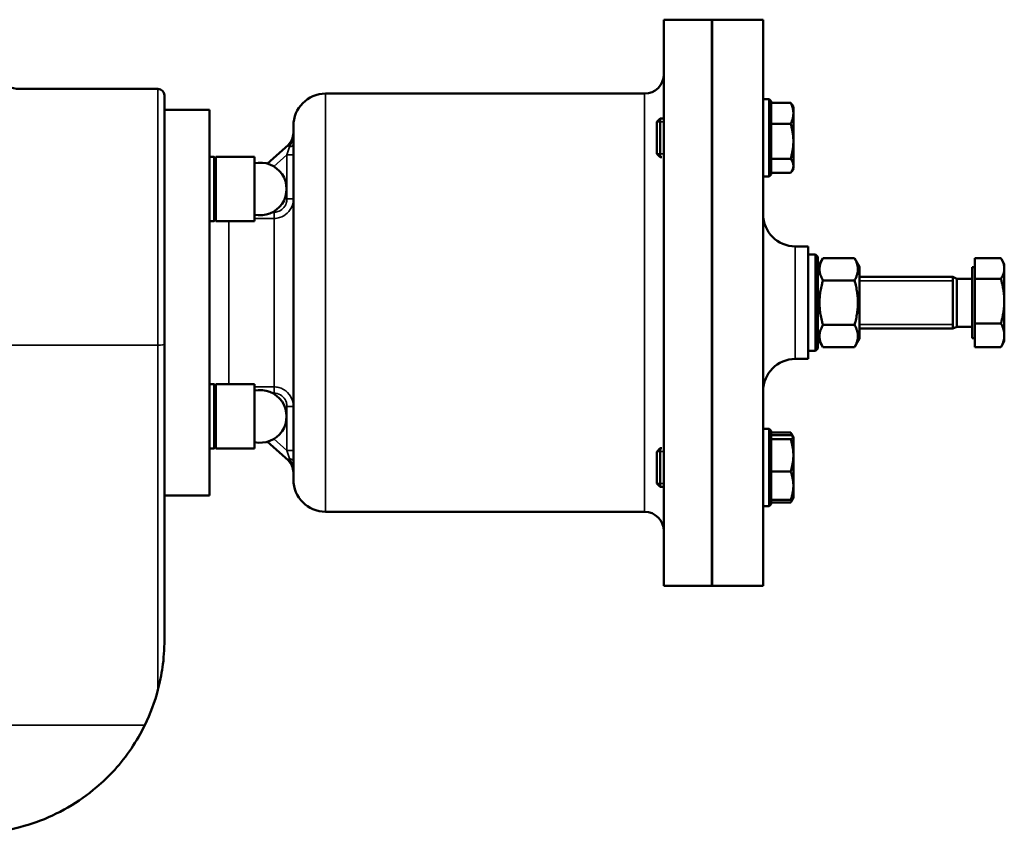
# Model space of a CAD drawing. Units: millimetres. Extents: x 0 to 4752, y 0 to 3360.
# Drawn here: x 1663 to 1969, y 1790 to 2043 of the extents above; entities that cross this region are included whole.
import ezdxf

# ---------------------------------------------------------------- set-up
doc = ezdxf.new("R2010")
doc.units = ezdxf.units.MM
doc.header["$LTSCALE"] = 8
doc.layers.add('Sichtbar (ISO)', color=7, linetype='Continuous', lineweight=50)
doc.layers.add('Sichtbar schmal (ISO)', color=7, linetype='Continuous', lineweight=35)

msp = doc.modelspace()

# ---------------------------------------------------------------- linework, layer by layer
at = {"layer": 'Sichtbar (ISO)'}
for p, q in [((1863.24, 2043.29), (1863.24, 1867.29)), ((1878.24, 2043.29), (1863.24, 2043.29)), ((1878.14, 1867.29), (1878.14, 2043.29)), ((1878.14, 2043.29), (1894.14, 2043.29)), ((1878.24, 2043.29), (1878.24, 1867.29)), ((1894.14, 1867.29), (1894.14, 2043.29)), ((1705.94, 2021.79), (1662.93, 2021.79)), ((1707.94, 2019.79), (1707.94, 1942.44)), ((1857.24, 2020.29), (1758.04, 2020.29)), ((1896.01, 2018.56), (1894.14, 2018.56)), ((1896.01, 1994.56), (1896.01, 2018.56)), ((1896.64, 2017.93), (1896.01, 2018.56)), ((1896.64, 2017.93), (1896.64, 1995.18)), ((1721.94, 2015.29), (1707.94, 2015.29)), ((1721.94, 2015.29), (1721.94, 1895.29)), ((1896.64, 2017.46), (1902.69, 2017.46)), ((1903.54, 2016.06), (1903.04, 2016.92)), ((1903.54, 2014.2), (1903.54, 2016.06)), ((1861.04, 2011.48), (1862.11, 2012.56)), ((1862.11, 2012.56), (1862.11, 2000.56)), ((1863.24, 2012.56), (1862.11, 2012.56)), ((1903.54, 2005.5), (1903.54, 2014.2)), ((1748.04, 2010.29), (1748.04, 1900.29)), ((1861.04, 2001.63), (1861.04, 2011.48)), ((1896.64, 2010.95), (1902.69, 2010.95)), ((1746.38, 2004.29), (1739.99, 1998.53)), ((1903.54, 1997.85), (1903.54, 2005.5)), ((1723.44, 2000.65), (1721.94, 2000.65)), ((1723.44, 1980.65), (1723.44, 2000.65)), ((1723.94, 2000.15), (1723.44, 2000.65)), ((1723.94, 1980.65), (1723.94, 2000.65)), ((1723.94, 2000.65), (1735.94, 2000.65)), ((1735.94, 1980.65), (1735.94, 2000.65)), ((1861.04, 2001.63), (1862.11, 2000.56)), ((1862.64, 2000.56), (1862.11, 2000.56)), ((1896.64, 2000.05), (1902.69, 2000.05)), ((1903.54, 1997.06), (1903.04, 1996.19)), ((1903.54, 1997.06), (1903.54, 1997.85)), ((1896.01, 1994.56), (1894.14, 1994.56)), ((1896.64, 1995.18), (1896.01, 1994.56)), ((1896.64, 1995.66), (1902.69, 1995.66)), ((1723.44, 1980.65), (1721.94, 1980.65)), ((1723.94, 1981.15), (1723.44, 1980.65)), ((1723.94, 1980.65), (1735.94, 1980.65)), ((1904.14, 1972.79), (1908.14, 1972.79)), ((1908.14, 1937.79), (1908.14, 1972.79)), ((1910.39, 1970.29), (1908.14, 1970.29)), ((1910.39, 1940.29), (1910.39, 1970.29)), ((1911.14, 1969.54), (1910.39, 1970.29)), ((1911.14, 1969.54), (1911.14, 1941.04)), ((1911.14, 1966.39), (1912.73, 1969.15)), ((1922.55, 1969.15), (1912.73, 1969.15)), ((1924.14, 1966.39), (1922.55, 1969.15)), ((1959.94, 1969.14), (1968.07, 1969.14)), ((1959.94, 1962.69), (1959.94, 1969.14)), ((1924.14, 1944.19), (1924.14, 1966.39)), ((1959.14, 1966.29), (1959.14, 1944.29)), ((1959.94, 1966.29), (1959.14, 1966.29)), ((1969.14, 1967.29), (1968.24, 1968.85)), ((1969.14, 1965.92), (1969.14, 1967.29)), ((1969.14, 1955.77), (1969.14, 1965.92)), ((1953.14, 1963.29), (1924.14, 1963.29)), ((1953.14, 1963.29), (1953.14, 1947.29)), ((1954.37, 1962.75), (1953.14, 1963.29)), ((1953.14, 1963.29), (1953.14, 1947.29)), ((1922.55, 1962.22), (1912.73, 1962.22)), ((1954.37, 1962.75), (1954.37, 1947.83)), ((1959.14, 1962.75), (1954.37, 1962.75)), ((1959.94, 1962.69), (1968.07, 1962.69)), ((1959.94, 1948.85), (1959.94, 1962.69)), ((1969.14, 1945.15), (1969.14, 1955.77)), ((1922.55, 1948.36), (1912.73, 1948.36)), ((1954.37, 1947.83), (1953.14, 1947.29)), ((1959.14, 1947.83), (1954.37, 1947.83)), ((1959.94, 1948.85), (1968.07, 1948.85)), ((1959.94, 1941.45), (1959.94, 1948.85)), ((1953.14, 1947.29), (1924.14, 1947.29)), ((1969.14, 1943.29), (1969.14, 1945.15)), ((1707.94, 1850.29), (1707.94, 1942.44)), ((1911.14, 1944.19), (1912.73, 1941.44)), ((1922.55, 1941.44), (1912.73, 1941.44)), ((1924.14, 1944.19), (1922.55, 1941.44)), ((1959.94, 1944.29), (1959.14, 1944.29)), ((1959.94, 1941.45), (1968.07, 1941.45)), ((1969.14, 1943.29), (1968.24, 1941.74)), ((1910.39, 1940.29), (1908.14, 1940.29)), ((1911.14, 1941.04), (1910.39, 1940.29)), ((1904.14, 1937.79), (1908.14, 1937.79)), ((1723.44, 1929.94), (1721.94, 1929.94)), ((1723.44, 1909.94), (1723.44, 1929.94)), ((1723.94, 1929.44), (1723.44, 1929.94)), ((1723.94, 1909.94), (1723.94, 1929.94)), ((1723.94, 1929.94), (1735.94, 1929.94)), ((1735.94, 1909.94), (1735.94, 1929.94)), ((1896.01, 1916.03), (1894.14, 1916.03)), ((1896.01, 1892.03), (1896.01, 1916.03)), ((1896.64, 1915.4), (1896.01, 1916.03)), ((1896.64, 1915.4), (1896.64, 1892.65)), ((1896.64, 1914.93), (1902.69, 1914.93)), ((1896.64, 1914.08), (1902.69, 1914.08)), ((1903.51, 1913.59), (1903.04, 1914.39)), ((1739.99, 1912.05), (1746.38, 1906.29)), ((1896.64, 1912.86), (1902.69, 1912.86)), ((1903.54, 1913.53), (1903.51, 1913.59)), ((1903.54, 1913.47), (1903.54, 1913.53)), ((1903.54, 1907.83), (1903.54, 1913.47)), ((1723.44, 1909.94), (1721.94, 1909.94)), ((1723.94, 1910.44), (1723.44, 1909.94)), ((1723.94, 1909.94), (1735.94, 1909.94)), ((1861.04, 1908.95), (1862.11, 1910.03)), ((1861.04, 1899.1), (1861.04, 1908.95)), ((1862.11, 1910.03), (1862.11, 1898.03)), ((1862.64, 1910.03), (1862.11, 1910.03)), ((1903.54, 1898.39), (1903.54, 1907.83)), ((1896.64, 1902.8), (1902.69, 1902.8)), ((1861.04, 1899.1), (1862.11, 1898.03)), ((1863.24, 1898.03), (1862.11, 1898.03)), ((1903.54, 1894.53), (1903.54, 1898.39)), ((1721.94, 1895.29), (1707.94, 1895.29)), ((1896.64, 1892.65), (1896.01, 1892.03)), ((1896.64, 1893.97), (1902.69, 1893.97)), ((1896.64, 1893.13), (1902.69, 1893.13)), ((1903.51, 1894.47), (1903.04, 1893.66)), ((1903.54, 1894.53), (1903.51, 1894.47)), ((1857.24, 1890.29), (1758.04, 1890.29)), ((1896.01, 1892.03), (1894.14, 1892.03)), ((1878.24, 1867.29), (1863.24, 1867.29)), ((1878.14, 1867.29), (1894.14, 1867.29))]:
    msp.add_line(p, q, dxfattribs=at)
for centre, radius, start, end in [((1662.93, 2031.79), 10, 179.8033, 270), ((1857.24, 2026.29), 6, 270, 0), ((1705.94, 2019.79), 2, 0, 90), ((1758.04, 2010.29), 10, 90, 180), ((1743.04, 2008.01), 5, 311.9865, 359.9173), ((1737.74, 1990.65), 8.2, 257.3196, 102.6804), ((1904.14, 1982.79), 10, 180, 270), ((1904.14, 1927.79), 10, 90, 180), ((1737.74, 1919.94), 8.2, 257.3196, 102.6804), ((1743.04, 1902.58), 5, 0.0827, 48.0135), ((1758.04, 1900.29), 10, 180, 270), ((1857.24, 1884.29), 6, 0, 90), ((1647.94, 1850.29), 60, 333.9324, 345.1649)]:
    msp.add_arc(centre, radius, start, end, dxfattribs=at)
for points, weights in [([(1902.69, 2017.46), (1902.89, 2017.18), (1903.04, 2016.92)], [1, 1.00860111829, 1.01330396075]), ([(1903.54, 2014.2), (1903.54, 2015.71), (1902.69, 2017.46)], [1, 1.0379548493, 1]), ([(1902.69, 2010.95), (1903.54, 2012.69), (1903.54, 2014.2)], [1, 1.0379548493, 1]), ([(1903.54, 2005.5), (1903.54, 2008.03), (1902.69, 2010.95)], [1, 1.0379548493, 1]), ([(1902.69, 2000.05), (1903.54, 2002.97), (1903.54, 2005.5)], [1, 1.0379548493, 1]), ([(1903.54, 1997.85), (1903.54, 1998.87), (1902.69, 2000.05)], [1, 1.0379548493, 1]), ([(1902.69, 1995.66), (1903.54, 1996.83), (1903.54, 1997.85)], [1, 1.0379548493, 1]), ([(1912.73, 1969.15), (1910.73, 1965.68), (1912.73, 1962.22)], [1, 1.15470053838, 1]), ([(1922.55, 1962.22), (1924.55, 1965.68), (1922.55, 1969.15)], [1, 1.15470053838, 1]), ([(1969.14, 1965.92), (1969.14, 1967.41), (1968.07, 1969.14)], [1, 1.0379548493, 1]), ([(1968.07, 1962.69), (1969.14, 1964.42), (1969.14, 1965.92)], [1, 1.0379548493, 1]), ([(1912.73, 1962.22), (1910.73, 1955.29), (1912.73, 1948.36)], [1, 1.15470053838, 1]), ([(1922.55, 1948.36), (1924.55, 1955.29), (1922.55, 1962.22)], [1, 1.15470053838, 1]), ([(1969.14, 1955.77), (1969.14, 1958.98), (1968.07, 1962.69)], [1, 1.0379548493, 1]), ([(1968.07, 1948.85), (1969.14, 1952.56), (1969.14, 1955.77)], [1, 1.0379548493, 1]), ([(1912.73, 1948.36), (1910.73, 1944.9), (1912.73, 1941.44)], [1, 1.15470053838, 1]), ([(1922.55, 1941.44), (1924.55, 1944.9), (1922.55, 1948.36)], [1, 1.15470053838, 1]), ([(1969.14, 1945.15), (1969.14, 1946.87), (1968.07, 1948.85)], [1, 1.0379548493, 1]), ([(1968.07, 1941.45), (1969.14, 1943.43), (1969.14, 1945.15)], [1, 1.0379548493, 1]), ([(1968.24, 1941.74), (1968.16, 1941.59), (1968.07, 1941.45)], [1.00573681031, 1.00312583921, 1]), ([(1903.13, 1913.88), (1902.96, 1914.39), (1902.69, 1914.93)], [1.01602571063, 1.01149304556, 1]), ([(1902.69, 1914.93), (1902.89, 1914.65), (1903.04, 1914.39)], [1, 1.00860111829, 1.01330396075]), ([(1903.54, 1913.47), (1903.54, 1913.75), (1902.69, 1914.08)], [1, 1.0379548493, 1]), ([(1902.69, 1912.86), (1903.54, 1913.18), (1903.54, 1913.47)], [1, 1.0379548493, 1]), ([(1903.54, 1907.83), (1903.54, 1910.16), (1902.69, 1912.86)], [1, 1.0379548493, 1]), ([(1902.69, 1902.8), (1903.54, 1905.5), (1903.54, 1907.83)], [1, 1.0379548493, 1]), ([(1903.54, 1898.39), (1903.54, 1900.44), (1902.69, 1902.8)], [1, 1.0379548493, 1]), ([(1902.69, 1893.97), (1903.54, 1896.34), (1903.54, 1898.39)], [1, 1.0379548493, 1]), ([(1903.51, 1894.47), (1903.37, 1894.24), (1902.69, 1893.97)], [1.01225437209, 1.03027283183, 1]), ([(1902.69, 1893.13), (1903.14, 1893.75), (1903.35, 1894.3)], [1, 1.01965956375, 1.01895290532])]:
    msp.add_rational_spline(points, weights, degree=2, dxfattribs=at)
for points, knots in [([(1705.94, 1834.93), (1706.22, 1836), (1706.5, 1837.19), (1706.99, 1839.6), (1707.2, 1840.81), (1707.54, 1843.23), (1707.69, 1844.66), (1707.89, 1847.54), (1707.94, 1848.98), (1707.94, 1850.29)], [2.934422, 2.934422, 2.934422, 2.934422, 3.272225, 3.272225, 3.610028, 3.610028, 4.003893, 4.003893, 4.397759, 4.397759, 4.397759, 4.397759]), ([(1647.94, 1790.29), (1651.16, 1790.29), (1654.51, 1790.55), (1661.3, 1791.7), (1664.73, 1792.58), (1671.47, 1794.98), (1674.77, 1796.5), (1681.09, 1800.15), (1684.09, 1802.27), (1688.75, 1806.24), (1690.65, 1808.06), (1694.3, 1812.1), (1696.05, 1814.33), (1699.2, 1818.99), (1700.61, 1821.41), (1701.84, 1823.93)], [0, 0, 0, 0, 1.258292, 1.258292, 2.516584, 2.516584, 3.774876, 3.774876, 5.033168, 5.033168, 5.885085, 5.885085, 6.737002, 6.737002, 7.554506, 7.554506, 7.554506, 7.554506])]:
    msp.add_open_spline(points, degree=3, knots=knots, dxfattribs=at)
at = {"layer": 'Sichtbar schmal (ISO)'}
for p, q in [((1705.94, 1942.05), (1705.94, 2021.79)), ((1758.04, 2020.29), (1758.04, 1890.29)), ((1857.24, 2020.29), (1857.24, 1890.29)), ((1863.24, 2011.51), (1861.06, 2011.51)), ((1746.04, 2001.29), (1746.88, 2003.74)), ((1746.88, 2003.74), (1746.38, 2004.29)), ((1742, 1997.65), (1746.04, 2001.29)), ((1748.04, 2001.29), (1746.04, 2001.29)), ((1746.04, 2001.29), (1746.04, 1987.54)), ((1861.06, 2001.61), (1862.93, 2001.61)), ((1748.04, 1987.54), (1746.04, 1987.54)), ((1735.94, 1981.49), (1742.04, 1981.49)), ((1742.04, 1983.43), (1741.64, 1983.43)), ((1742.04, 1981.49), (1742.04, 1983.43)), ((1742.04, 1981.49), (1742.04, 1929.09)), ((1727.94, 1980.65), (1727.94, 1929.94)), ((1904.14, 1937.79), (1904.14, 1972.79)), ((1953.14, 1962.09), (1924.14, 1962.09)), ((1924.14, 1948.5), (1953.14, 1948.5)), ((1705.94, 1942.05), (1645.35, 1942.05)), ((1705.94, 1942.05), (1705.94, 1834.93)), ((1742.04, 1929.09), (1735.94, 1929.09)), ((1741.64, 1927.15), (1742.04, 1927.15)), ((1742.04, 1929.09), (1742.04, 1927.15)), ((1748.04, 1923.04), (1746.04, 1923.04)), ((1746.04, 1923.04), (1746.04, 1909.29)), ((1746.04, 1909.29), (1742, 1912.93)), ((1746.04, 1909.29), (1748.04, 1909.29)), ((1746.88, 1906.84), (1746.04, 1909.29)), ((1862.93, 1908.98), (1861.06, 1908.98)), ((1746.38, 1906.29), (1746.88, 1906.84)), ((1861.06, 1899.08), (1863.24, 1899.08)), ((1701.84, 1823.93), (1633.84, 1823.93))]:
    msp.add_line(p, q, dxfattribs=at)
for centre, ratio, start_param, end_param in [((1746.04, 2004.67), 0.515233, 5.146576, 6.283185), ((1705.94, 1942.44), 0.199187, 4.712389, 6.283185), ((1746.04, 1905.91), 0.515233, 0, 1.136609)]:
    msp.add_ellipse(centre, major_axis=(2, 0), ratio=ratio, start_param=start_param, end_param=end_param, dxfattribs=at)
for points, knots in [([(1748.04, 2008.01), (1748.04, 2007.16), (1747.87, 2006.32), (1747.41, 2004.88), (1747.13, 2004.28), (1746.88, 2003.74)], [-0.0011026, -0.0011026, -0.0011026, -0.0011026, 0.2312244, 0.2312244, 0.4548026, 0.4548026, 0.4548026, 0.4548026]), ([(1742.04, 1981.49), (1742.62, 1981.49), (1743.2, 1981.58), (1744.65, 1982.02), (1745.47, 1982.5), (1746.87, 1983.82), (1747.42, 1984.68), (1747.94, 1986.24), (1748.04, 1986.89), (1748.04, 1987.54)], [-0.6365204, -0.6365204, -0.6365204, -0.6365204, -0.5200687, -0.5200687, -0.333746, -0.333746, -0.1317276, -0.1317276, 0, 0, 0, 0]), ([(1746.04, 1987.54), (1746.04, 1987.1), (1745.97, 1986.66), (1745.63, 1985.6), (1745.26, 1985.02), (1744.33, 1984.12), (1743.78, 1983.79), (1742.82, 1983.49), (1742.43, 1983.43), (1742.04, 1983.43)], [0, 0, 0, 0, 0.1317276, 0.1317276, 0.333746, 0.333746, 0.5200687, 0.5200687, 0.6365204, 0.6365204, 0.6365204, 0.6365204]), ([(1748.04, 1923.04), (1748.04, 1923.65), (1747.95, 1924.26), (1747.48, 1925.78), (1746.96, 1926.64), (1745.51, 1928.09), (1744.54, 1928.65), (1743.02, 1929.03), (1742.53, 1929.09), (1742.04, 1929.09)], [-0.6365117, -0.6365117, -0.6365117, -0.6365117, -0.5124564, -0.5124564, -0.3139679, -0.3139679, -0.0976789, -0.0976789, 0, 0, 0, 0]), ([(1742.04, 1927.15), (1742.37, 1927.15), (1742.69, 1927.11), (1743.7, 1926.85), (1744.35, 1926.47), (1745.32, 1925.48), (1745.66, 1924.9), (1745.98, 1923.87), (1746.04, 1923.46), (1746.04, 1923.04)], [0, 0, 0, 0, 0.0976789, 0.0976789, 0.3139679, 0.3139679, 0.5124564, 0.5124564, 0.6365117, 0.6365117, 0.6365117, 0.6365117]), ([(1746.88, 1906.84), (1747.13, 1906.3), (1747.41, 1905.7), (1747.87, 1904.27), (1748.04, 1903.42), (1748.04, 1902.58)], [0, 0, 0, 0, 0.2235782, 0.2235782, 0.4559052, 0.4559052, 0.4559052, 0.4559052])]:
    msp.add_open_spline(points, degree=3, knots=knots, dxfattribs=at)

doc.saveas('drawing.dxf')
